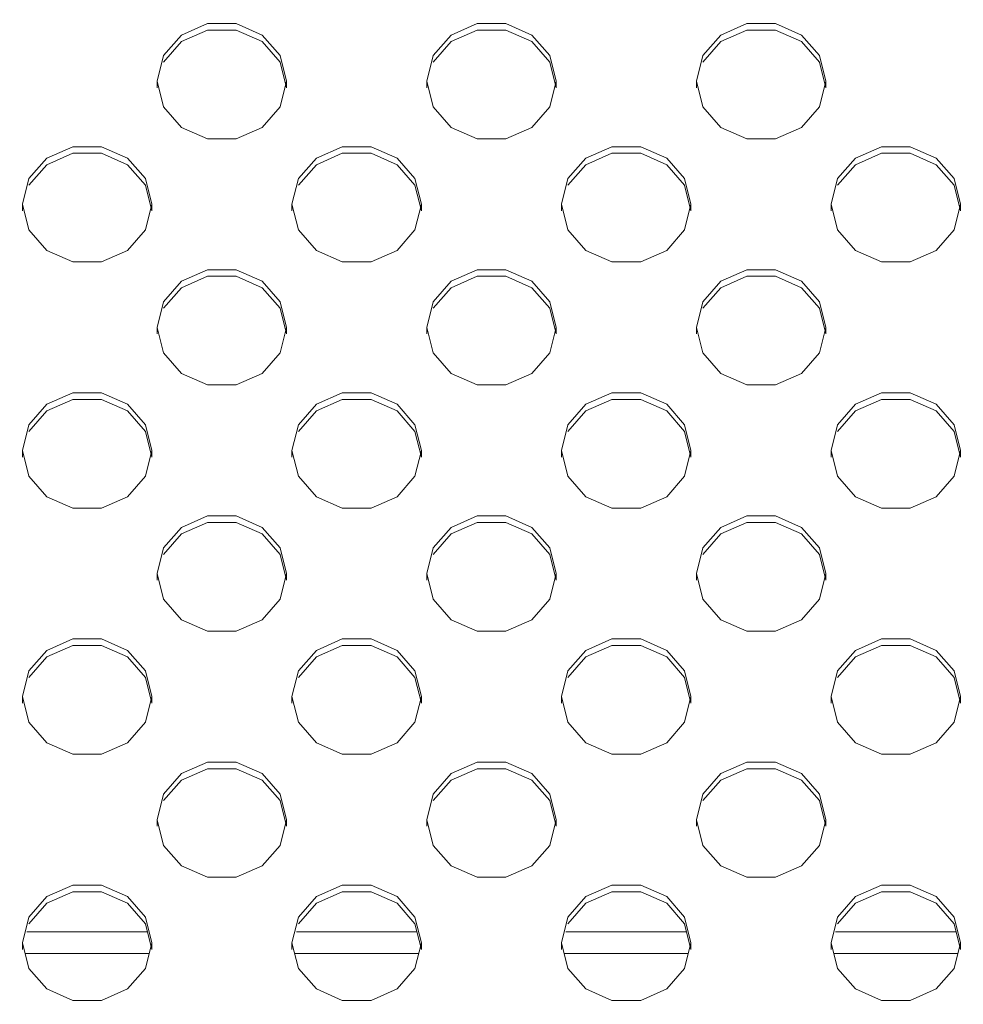
# Model space of a CAD drawing. Units: inches. Extents: x 4 to 237, y -24 to 150.
# Drawn here: x 202 to 203, y 79 to 80 of the extents above; entities that cross this region are included whole.
import ezdxf

# ---------------------------------------------------------------- set-up
doc = ezdxf.new("R2010")
doc.units = ezdxf.units.IN
doc.header["$MEASUREMENT"] = 0
doc.layers.get('0').update_dxf_attribs({"lineweight": 0})
doc.layers.add('ASSEM_MEM', color=7, linetype='Continuous', lineweight=0)
doc.layers.add('Layer 1168', color=5, linetype='Continuous', lineweight=0, true_color=0x0000ff)
doc.styles.add('DC_TEXTSTYLE4', font='arial.ttf', dxfattribs={"height": 1.5})
doc.dimstyles.get("Standard").update_dxf_attribs({"dimtxt": 0.18, "dimasz": 0.18, "dimexe": 0.18, "dimexo": 0.0625, "dimgap": 0.09, "dimtad": 0, "dimtih": 1, "dimtoh": 1, "dimdec": 4, "dimzin": 0, "dimdsep": 46, "dimtxsty": 'Standard', "dimcen": 0.09, "dimadec": 0, "dimazin": 0, "dimtfac": 1, "dimtdec": 4, "dimtofl": 0, "dimtmove": 0, "dimatfit": 3, "dimfxl": 1, "dimtolj": 1, "dimtzin": 0, "dimarcsym": 0})

# ---------------------------------------------------------------- blocks, each defined once
blk = doc.blocks.new('*D29')
at = {"layer": 'Defpoints', "color": 0}
for p in [(229.6575, 92.9147), (229.6575, 86.503), (199.5197, 75.9022)]:
    blk.add_point(p, dxfattribs=at)
at = {"layer": 'Layer 1168', "color": 0, "lineweight": -2, "ltscale": 0.07874}
for p, q in [((199.5197, 75.9647), (199.5197, 92.9247)), ((229.6575, 86.5655), (229.6575, 92.9247)), ((201.0197, 92.9147), (211.9641, 92.9147)), ((228.1575, 92.9147), (217.2131, 92.9147))]:
    blk.add_line(p, q, dxfattribs=at)
at = {"layer": 'Layer 1168', "color": 0}
for points in [[(201.0197, 93.1647), (201.0197, 92.6647), (199.5197, 92.9147)], [(228.1575, 92.6647), (228.1575, 93.1647), (229.6575, 92.9147)]]:
    blk.add_solid(points, dxfattribs=at)
at = {"layer": 'Layer 1168', "color": 0, "lineweight": 0, "insert": (214.5886, 92.9147), "char_height": 1.5, "attachment_point": 5, "style": 'DC_TEXTSTYLE4'}
blk.add_mtext('\\A1;30.14', dxfattribs=at)
blk = doc.blocks.new('*D31')
at = {"layer": 'Defpoints', "color": 0}
for p in [(224.0067, 90.0232), (232.6444, 90.0232), (199.5333, 75.9089)]:
    blk.add_point(p, dxfattribs=at)
at = {"layer": 'Layer 1168', "color": 0, "lineweight": -2, "ltscale": 0.07874}
for p, q in [((224.0692, 90.0232), (232.6544, 90.0232)), ((232.6444, 88.5232), (232.6444, 85.379)), ((232.6444, 77.4089), (232.6444, 80.553)), ((212.6444, 75.9089), (232.6544, 75.9089))]:
    blk.add_line(p, q, dxfattribs=at)
at = {"layer": 'Layer 1168', "color": 0}
for points in [[(232.8944, 88.5232), (232.3944, 88.5232), (232.6444, 90.0232)], [(232.3944, 77.4089), (232.8944, 77.4089), (232.6444, 75.9089)]]:
    blk.add_solid(points, dxfattribs=at)
at = {"layer": 'Layer 1168', "color": 0, "lineweight": 0, "insert": (232.6444, 82.966), "char_height": 1.5, "attachment_point": 5, "rotation": 90, "style": 'DC_TEXTSTYLE4'}
blk.add_mtext('\\A1;14.11', dxfattribs=at)

msp = doc.modelspace()

# ---------------------------------------------------------------- linework, layer by layer
at = {"linetype": 'Continuous', "lineweight": 0, "ltscale": 0.004921}
for p, q in [((201.9916, 78.7358), (202.1679, 78.7358)), ((202.3853, 78.7358), (202.5615, 78.7358)), ((202.7789, 78.7358), (202.9552, 78.7358)), ((203.1725, 78.7358), (203.3488, 78.7358)), ((201.9892, 78.7043), (202.1703, 78.7043)), ((202.3828, 78.7043), (202.564, 78.7043)), ((202.7765, 78.7043), (202.9576, 78.7043)), ((203.1701, 78.7043), (203.3512, 78.7043))]:
    msp.add_line(p, q, dxfattribs=at)
at = {"layer": 'ASSEM_MEM', "linetype": 'Continuous', "lineweight": 0, "ltscale": 0.004921}
for p, q in [((202.2556, 80.0628), (202.2976, 80.0628)), ((202.2556, 80.0532), (202.2976, 80.0532)), ((202.6492, 80.0628), (202.6912, 80.0628)), ((202.6492, 80.0532), (202.6912, 80.0532)), ((203.0428, 80.0628), (203.0849, 80.0628)), ((203.0428, 80.0532), (203.0849, 80.0532)), ((202.1821, 79.9786), (202.1914, 80.0161)), ((202.5757, 79.9786), (202.5851, 80.0161)), ((202.9694, 79.9786), (202.9787, 80.0161)), ((202.1821, 79.969), (202.1821, 79.9786)), ((202.3711, 79.9786), (202.3617, 79.9412)), ((202.3711, 79.969), (202.3711, 79.9786)), ((202.5757, 79.969), (202.5757, 79.9786)), ((202.7647, 79.9786), (202.7553, 79.9412)), ((202.7647, 79.969), (202.7647, 79.9786)), ((202.9694, 79.969), (202.9694, 79.9786)), ((203.1583, 79.9786), (203.149, 79.9412)), ((203.1583, 79.969), (203.1583, 79.9786)), ((202.2976, 79.8945), (202.2556, 79.8945)), ((202.6912, 79.8945), (202.6492, 79.8945)), ((203.0849, 79.8945), (203.0428, 79.8945)), ((202.0587, 79.883), (202.1008, 79.883)), ((202.4524, 79.883), (202.4944, 79.883)), ((202.846, 79.883), (202.8881, 79.883)), ((203.2397, 79.883), (203.2817, 79.883)), ((202.0587, 79.8734), (202.1008, 79.8734)), ((202.4524, 79.8734), (202.4944, 79.8734)), ((202.846, 79.8734), (202.8881, 79.8734)), ((203.2397, 79.8734), (203.2817, 79.8734)), ((201.9853, 79.7988), (201.9946, 79.8363)), ((202.3789, 79.7988), (202.3883, 79.8363)), ((202.7726, 79.7988), (202.7819, 79.8363)), ((203.1662, 79.7988), (203.1755, 79.8363)), ((201.9853, 79.7892), (201.9853, 79.7988)), ((202.1742, 79.7988), (202.1649, 79.7614)), ((202.1742, 79.7892), (202.1742, 79.7988)), ((202.3789, 79.7892), (202.3789, 79.7988)), ((202.5679, 79.7988), (202.5585, 79.7614)), ((202.5679, 79.7892), (202.5679, 79.7988)), ((202.7726, 79.7892), (202.7726, 79.7988)), ((202.9615, 79.7988), (202.9522, 79.7614)), ((202.9615, 79.7892), (202.9615, 79.7988)), ((203.1662, 79.7892), (203.1662, 79.7988)), ((203.3552, 79.7988), (203.3458, 79.7614)), ((203.3552, 79.7892), (203.3552, 79.7988)), ((202.1008, 79.7147), (202.0587, 79.7147)), ((202.4944, 79.7147), (202.4524, 79.7147)), ((202.8881, 79.7147), (202.846, 79.7147)), ((203.2817, 79.7147), (203.2397, 79.7147)), ((202.2556, 79.7032), (202.2976, 79.7032)), ((202.2556, 79.6936), (202.2976, 79.6936)), ((202.6492, 79.7032), (202.6912, 79.7032)), ((202.6492, 79.6936), (202.6912, 79.6936)), ((203.0428, 79.7032), (203.0849, 79.7032)), ((203.0428, 79.6936), (203.0849, 79.6936)), ((202.1821, 79.619), (202.1914, 79.6565)), ((202.5757, 79.619), (202.5851, 79.6565)), ((202.9694, 79.619), (202.9787, 79.6565)), ((202.1821, 79.6094), (202.1821, 79.619)), ((202.3711, 79.619), (202.3617, 79.5816)), ((202.3711, 79.6094), (202.3711, 79.619)), ((202.5757, 79.6094), (202.5757, 79.619)), ((202.7647, 79.619), (202.7553, 79.5816)), ((202.7647, 79.6094), (202.7647, 79.619)), ((202.9694, 79.6094), (202.9694, 79.619)), ((203.1583, 79.619), (203.149, 79.5816)), ((203.1583, 79.6094), (203.1583, 79.619)), ((202.2976, 79.5349), (202.2556, 79.5349)), ((202.6912, 79.5349), (202.6492, 79.5349)), ((203.0849, 79.5349), (203.0428, 79.5349)), ((202.0587, 79.5234), (202.1008, 79.5234)), ((202.4524, 79.5234), (202.4944, 79.5234)), ((202.846, 79.5234), (202.8881, 79.5234)), ((203.2397, 79.5234), (203.2817, 79.5234)), ((202.0587, 79.5138), (202.1008, 79.5138)), ((202.4524, 79.5138), (202.4944, 79.5138)), ((202.846, 79.5138), (202.8881, 79.5138)), ((203.2397, 79.5138), (203.2817, 79.5138)), ((201.9853, 79.4392), (201.9946, 79.4767)), ((202.3789, 79.4392), (202.3883, 79.4767)), ((202.7726, 79.4392), (202.7819, 79.4767)), ((203.1662, 79.4392), (203.1755, 79.4767)), ((201.9853, 79.4296), (201.9853, 79.4392)), ((202.1742, 79.4392), (202.1649, 79.4018)), ((202.1742, 79.4296), (202.1742, 79.4392)), ((202.3789, 79.4296), (202.3789, 79.4392)), ((202.5679, 79.4392), (202.5585, 79.4018)), ((202.5679, 79.4296), (202.5679, 79.4392)), ((202.7726, 79.4296), (202.7726, 79.4392)), ((202.9615, 79.4392), (202.9522, 79.4018)), ((202.9615, 79.4296), (202.9615, 79.4392)), ((203.1662, 79.4296), (203.1662, 79.4392)), ((203.3552, 79.4392), (203.3458, 79.4018)), ((203.3552, 79.4296), (203.3552, 79.4392)), ((202.1008, 79.3551), (202.0587, 79.3551)), ((202.4944, 79.3551), (202.4524, 79.3551)), ((202.8881, 79.3551), (202.846, 79.3551)), ((203.2817, 79.3551), (203.2397, 79.3551)), ((202.2556, 79.3436), (202.2976, 79.3436)), ((202.2556, 79.334), (202.2976, 79.334)), ((202.6492, 79.3436), (202.6912, 79.3436)), ((202.6492, 79.334), (202.6912, 79.334)), ((203.0428, 79.3436), (203.0849, 79.3436)), ((203.0428, 79.334), (203.0849, 79.334)), ((202.1821, 79.2594), (202.1914, 79.2969)), ((202.5757, 79.2594), (202.5851, 79.2969)), ((202.9694, 79.2594), (202.9787, 79.2969)), ((202.1821, 79.2498), (202.1821, 79.2594)), ((202.3711, 79.2594), (202.3617, 79.222)), ((202.3711, 79.2498), (202.3711, 79.2594)), ((202.5757, 79.2498), (202.5757, 79.2594)), ((202.7647, 79.2594), (202.7553, 79.222)), ((202.7647, 79.2498), (202.7647, 79.2594)), ((202.9694, 79.2498), (202.9694, 79.2594)), ((203.1583, 79.2594), (203.149, 79.222)), ((203.1583, 79.2498), (203.1583, 79.2594)), ((202.2976, 79.1753), (202.2556, 79.1753)), ((202.6912, 79.1753), (202.6492, 79.1753)), ((203.0849, 79.1753), (203.0428, 79.1753)), ((202.0587, 79.1638), (202.1008, 79.1638)), ((202.4524, 79.1638), (202.4944, 79.1638)), ((202.846, 79.1638), (202.8881, 79.1638)), ((203.2397, 79.1638), (203.2817, 79.1638)), ((202.0587, 79.1542), (202.1008, 79.1542)), ((202.4524, 79.1542), (202.4944, 79.1542)), ((202.846, 79.1542), (202.8881, 79.1542)), ((203.2397, 79.1542), (203.2817, 79.1542)), ((201.9853, 79.0796), (201.9946, 79.1171)), ((202.3789, 79.0796), (202.3883, 79.1171)), ((202.7726, 79.0796), (202.7819, 79.1171)), ((203.1662, 79.0796), (203.1755, 79.1171)), ((201.9853, 79.07), (201.9853, 79.0796)), ((202.1742, 79.0796), (202.1649, 79.0422)), ((202.1742, 79.07), (202.1742, 79.0796)), ((202.3789, 79.07), (202.3789, 79.0796)), ((202.5679, 79.0796), (202.5585, 79.0422)), ((202.5679, 79.07), (202.5679, 79.0796)), ((202.7726, 79.07), (202.7726, 79.0796)), ((202.9615, 79.0796), (202.9522, 79.0422)), ((202.9615, 79.07), (202.9615, 79.0796)), ((203.1662, 79.07), (203.1662, 79.0796)), ((203.3552, 79.0796), (203.3458, 79.0422)), ((203.3552, 79.07), (203.3552, 79.0796)), ((202.1008, 78.9954), (202.0587, 78.9954)), ((202.4944, 78.9954), (202.4524, 78.9954)), ((202.8881, 78.9954), (202.846, 78.9954)), ((203.2817, 78.9954), (203.2397, 78.9954)), ((202.2556, 78.984), (202.2976, 78.984)), ((202.2556, 78.9743), (202.2976, 78.9743)), ((202.6492, 78.984), (202.6912, 78.984)), ((202.6492, 78.9743), (202.6912, 78.9743)), ((203.0428, 78.984), (203.0849, 78.984)), ((203.0428, 78.9743), (203.0849, 78.9743)), ((202.1821, 78.8998), (202.1914, 78.9373)), ((202.5757, 78.8998), (202.5851, 78.9373)), ((202.9694, 78.8998), (202.9787, 78.9373)), ((202.1821, 78.8902), (202.1821, 78.8998)), ((202.3711, 78.8998), (202.3617, 78.8623)), ((202.3711, 78.8902), (202.3711, 78.8998)), ((202.5757, 78.8902), (202.5757, 78.8998)), ((202.7647, 78.8998), (202.7553, 78.8623)), ((202.7647, 78.8902), (202.7647, 78.8998)), ((202.9694, 78.8902), (202.9694, 78.8998)), ((203.1583, 78.8998), (203.149, 78.8623)), ((203.1583, 78.8902), (203.1583, 78.8998)), ((202.2976, 78.8156), (202.2556, 78.8156)), ((202.6912, 78.8156), (202.6492, 78.8156)), ((203.0849, 78.8156), (203.0428, 78.8156)), ((202.0587, 78.8041), (202.1008, 78.8041)), ((202.4524, 78.8041), (202.4944, 78.8041)), ((202.846, 78.8041), (202.8881, 78.8041)), ((203.2397, 78.8041), (203.2817, 78.8041)), ((202.0587, 78.7945), (202.1008, 78.7945)), ((202.4524, 78.7945), (202.4944, 78.7945)), ((202.846, 78.7945), (202.8881, 78.7945)), ((203.2397, 78.7945), (203.2817, 78.7945)), ((201.9853, 78.72), (201.9946, 78.7574)), ((202.3789, 78.72), (202.3883, 78.7574)), ((202.7726, 78.72), (202.7819, 78.7574)), ((203.1662, 78.72), (203.1755, 78.7574)), ((201.9853, 78.7104), (201.9853, 78.72)), ((202.1742, 78.72), (202.1649, 78.6825)), ((202.1742, 78.7104), (202.1742, 78.72)), ((202.3789, 78.7104), (202.3789, 78.72)), ((202.5679, 78.72), (202.5585, 78.6825)), ((202.5679, 78.7104), (202.5679, 78.72)), ((202.7726, 78.7104), (202.7726, 78.72)), ((202.9615, 78.72), (202.9522, 78.6825)), ((202.9615, 78.7104), (202.9615, 78.72)), ((203.1662, 78.7104), (203.1662, 78.72)), ((203.3552, 78.72), (203.3458, 78.6825)), ((203.3552, 78.7104), (203.3552, 78.72)), ((202.1008, 78.6358), (202.0587, 78.6358)), ((202.4944, 78.6358), (202.4524, 78.6358)), ((202.8881, 78.6358), (202.846, 78.6358)), ((203.2817, 78.6358), (203.2397, 78.6358))]:
    msp.add_line(p, q, dxfattribs=at)
at = {"layer": 'ASSEM_MEM', "linetype": 'Continuous', "lineweight": 0, "ltscale": 0.004921, "flags": 128}
for points in [[(202.1914, 80.0161), (202.2177, 80.0461), (202.2556, 80.0628)], [(202.1914, 80.0065), (202.2177, 80.0365), (202.2556, 80.0532)], [(202.2976, 80.0628), (202.3355, 80.0461), (202.3617, 80.0161), (202.3711, 79.9786)], [(202.2976, 80.0532), (202.3355, 80.0365), (202.3617, 80.0065), (202.3711, 79.969)], [(202.5851, 80.0161), (202.6113, 80.0461), (202.6492, 80.0628)], [(202.5851, 80.0065), (202.6113, 80.0365), (202.6492, 80.0532)], [(202.6912, 80.0628), (202.7291, 80.0461), (202.7553, 80.0161), (202.7647, 79.9786)], [(202.6912, 80.0532), (202.7291, 80.0365), (202.7553, 80.0065), (202.7647, 79.969)], [(202.9787, 80.0161), (203.0049, 80.0461), (203.0428, 80.0628)], [(202.9787, 80.0065), (203.0049, 80.0365), (203.0428, 80.0532)], [(203.0849, 80.0628), (203.1228, 80.0461), (203.149, 80.0161), (203.1583, 79.9786)], [(203.0849, 80.0532), (203.1228, 80.0365), (203.149, 80.0065), (203.1583, 79.969)], [(202.2556, 79.8945), (202.2177, 79.9111), (202.1914, 79.9412), (202.1821, 79.9786)], [(202.6492, 79.8945), (202.6113, 79.9111), (202.5851, 79.9412), (202.5757, 79.9786)], [(203.0428, 79.8945), (203.0049, 79.9111), (202.9787, 79.9412), (202.9694, 79.9786)], [(202.3617, 79.9412), (202.3355, 79.9111), (202.2976, 79.8945)], [(202.7553, 79.9412), (202.7291, 79.9111), (202.6912, 79.8945)], [(203.149, 79.9412), (203.1228, 79.9111), (203.0849, 79.8945)], [(201.9946, 79.8363), (202.0208, 79.8663), (202.0587, 79.883)], [(202.1008, 79.883), (202.1387, 79.8663), (202.1649, 79.8363), (202.1742, 79.7988)], [(202.3883, 79.8363), (202.4145, 79.8663), (202.4524, 79.883)], [(202.4944, 79.883), (202.5323, 79.8663), (202.5585, 79.8363), (202.5679, 79.7988)], [(202.7819, 79.8363), (202.8081, 79.8663), (202.846, 79.883)], [(202.8881, 79.883), (202.926, 79.8663), (202.9522, 79.8363), (202.9615, 79.7988)], [(203.1755, 79.8363), (203.2018, 79.8663), (203.2397, 79.883)], [(203.2817, 79.883), (203.3196, 79.8663), (203.3458, 79.8363), (203.3552, 79.7988)], [(201.9946, 79.8267), (202.0208, 79.8567), (202.0587, 79.8734)], [(202.1008, 79.8734), (202.1387, 79.8567), (202.1649, 79.8267), (202.1742, 79.7892)], [(202.3883, 79.8267), (202.4145, 79.8567), (202.4524, 79.8734)], [(202.4944, 79.8734), (202.5323, 79.8567), (202.5585, 79.8267), (202.5679, 79.7892)], [(202.7819, 79.8267), (202.8081, 79.8567), (202.846, 79.8734)], [(202.8881, 79.8734), (202.926, 79.8567), (202.9522, 79.8267), (202.9615, 79.7892)], [(203.1755, 79.8267), (203.2018, 79.8567), (203.2397, 79.8734)], [(203.2817, 79.8734), (203.3196, 79.8567), (203.3458, 79.8267), (203.3552, 79.7892)], [(202.0587, 79.7147), (202.0208, 79.7313), (201.9946, 79.7614), (201.9853, 79.7988)], [(202.4524, 79.7147), (202.4145, 79.7313), (202.3883, 79.7614), (202.3789, 79.7988)], [(202.846, 79.7147), (202.8081, 79.7313), (202.7819, 79.7614), (202.7726, 79.7988)], [(203.2397, 79.7147), (203.2018, 79.7313), (203.1755, 79.7614), (203.1662, 79.7988)], [(202.1649, 79.7614), (202.1387, 79.7313), (202.1008, 79.7147)], [(202.5585, 79.7614), (202.5323, 79.7313), (202.4944, 79.7147)], [(202.9522, 79.7614), (202.926, 79.7313), (202.8881, 79.7147)], [(203.3458, 79.7614), (203.3196, 79.7313), (203.2817, 79.7147)], [(202.1914, 79.6565), (202.2177, 79.6865), (202.2556, 79.7032)], [(202.1914, 79.6469), (202.2177, 79.6769), (202.2556, 79.6936)], [(202.2976, 79.7032), (202.3355, 79.6865), (202.3617, 79.6565), (202.3711, 79.619)], [(202.2976, 79.6936), (202.3355, 79.6769), (202.3617, 79.6469), (202.3711, 79.6094)], [(202.5851, 79.6565), (202.6113, 79.6865), (202.6492, 79.7032)], [(202.5851, 79.6469), (202.6113, 79.6769), (202.6492, 79.6936)], [(202.6912, 79.7032), (202.7291, 79.6865), (202.7553, 79.6565), (202.7647, 79.619)], [(202.6912, 79.6936), (202.7291, 79.6769), (202.7553, 79.6469), (202.7647, 79.6094)], [(202.9787, 79.6565), (203.0049, 79.6865), (203.0428, 79.7032)], [(202.9787, 79.6469), (203.0049, 79.6769), (203.0428, 79.6936)], [(203.0849, 79.7032), (203.1228, 79.6865), (203.149, 79.6565), (203.1583, 79.619)], [(203.0849, 79.6936), (203.1228, 79.6769), (203.149, 79.6469), (203.1583, 79.6094)], [(202.2556, 79.5349), (202.2177, 79.5515), (202.1914, 79.5816), (202.1821, 79.619)], [(202.6492, 79.5349), (202.6113, 79.5515), (202.5851, 79.5816), (202.5757, 79.619)], [(203.0428, 79.5349), (203.0049, 79.5515), (202.9787, 79.5816), (202.9694, 79.619)], [(202.3617, 79.5816), (202.3355, 79.5515), (202.2976, 79.5349)], [(202.7553, 79.5816), (202.7291, 79.5515), (202.6912, 79.5349)], [(203.149, 79.5816), (203.1228, 79.5515), (203.0849, 79.5349)], [(201.9946, 79.4767), (202.0208, 79.5067), (202.0587, 79.5234)], [(202.1008, 79.5234), (202.1387, 79.5067), (202.1649, 79.4767), (202.1742, 79.4392)], [(202.3883, 79.4767), (202.4145, 79.5067), (202.4524, 79.5234)], [(202.4944, 79.5234), (202.5323, 79.5067), (202.5585, 79.4767), (202.5679, 79.4392)], [(202.7819, 79.4767), (202.8081, 79.5067), (202.846, 79.5234)], [(202.8881, 79.5234), (202.926, 79.5067), (202.9522, 79.4767), (202.9615, 79.4392)], [(203.1755, 79.4767), (203.2018, 79.5067), (203.2397, 79.5234)], [(203.2817, 79.5234), (203.3196, 79.5067), (203.3458, 79.4767), (203.3552, 79.4392)], [(201.9946, 79.4671), (202.0208, 79.4971), (202.0587, 79.5138)], [(202.1008, 79.5138), (202.1387, 79.4971), (202.1649, 79.4671), (202.1742, 79.4296)], [(202.3883, 79.4671), (202.4145, 79.4971), (202.4524, 79.5138)], [(202.4944, 79.5138), (202.5323, 79.4971), (202.5585, 79.4671), (202.5679, 79.4296)], [(202.7819, 79.4671), (202.8081, 79.4971), (202.846, 79.5138)], [(202.8881, 79.5138), (202.926, 79.4971), (202.9522, 79.4671), (202.9615, 79.4296)], [(203.1755, 79.4671), (203.2018, 79.4971), (203.2397, 79.5138)], [(203.2817, 79.5138), (203.3196, 79.4971), (203.3458, 79.4671), (203.3552, 79.4296)], [(202.0587, 79.3551), (202.0208, 79.3717), (201.9946, 79.4018), (201.9853, 79.4392)], [(202.4524, 79.3551), (202.4145, 79.3717), (202.3883, 79.4018), (202.3789, 79.4392)], [(202.846, 79.3551), (202.8081, 79.3717), (202.7819, 79.4018), (202.7726, 79.4392)], [(203.2397, 79.3551), (203.2018, 79.3717), (203.1755, 79.4018), (203.1662, 79.4392)], [(202.1649, 79.4018), (202.1387, 79.3717), (202.1008, 79.3551)], [(202.5585, 79.4018), (202.5323, 79.3717), (202.4944, 79.3551)], [(202.9522, 79.4018), (202.926, 79.3717), (202.8881, 79.3551)], [(203.3458, 79.4018), (203.3196, 79.3717), (203.2817, 79.3551)], [(202.1914, 79.2969), (202.2177, 79.3269), (202.2556, 79.3436)], [(202.1914, 79.2873), (202.2177, 79.3173), (202.2556, 79.334)], [(202.2976, 79.3436), (202.3355, 79.3269), (202.3617, 79.2969), (202.3711, 79.2594)], [(202.2976, 79.334), (202.3355, 79.3173), (202.3617, 79.2873), (202.3711, 79.2498)], [(202.5851, 79.2969), (202.6113, 79.3269), (202.6492, 79.3436)], [(202.5851, 79.2873), (202.6113, 79.3173), (202.6492, 79.334)], [(202.6912, 79.3436), (202.7291, 79.3269), (202.7553, 79.2969), (202.7647, 79.2594)], [(202.6912, 79.334), (202.7291, 79.3173), (202.7553, 79.2873), (202.7647, 79.2498)], [(202.9787, 79.2969), (203.0049, 79.3269), (203.0428, 79.3436)], [(202.9787, 79.2873), (203.0049, 79.3173), (203.0428, 79.334)], [(203.0849, 79.3436), (203.1228, 79.3269), (203.149, 79.2969), (203.1583, 79.2594)], [(203.0849, 79.334), (203.1228, 79.3173), (203.149, 79.2873), (203.1583, 79.2498)], [(202.2556, 79.1753), (202.2177, 79.1919), (202.1914, 79.222), (202.1821, 79.2594)], [(202.6492, 79.1753), (202.6113, 79.1919), (202.5851, 79.222), (202.5757, 79.2594)], [(203.0428, 79.1753), (203.0049, 79.1919), (202.9787, 79.222), (202.9694, 79.2594)], [(202.3617, 79.222), (202.3355, 79.1919), (202.2976, 79.1753)], [(202.7553, 79.222), (202.7291, 79.1919), (202.6912, 79.1753)], [(203.149, 79.222), (203.1228, 79.1919), (203.0849, 79.1753)], [(201.9946, 79.1171), (202.0208, 79.1471), (202.0587, 79.1638)], [(202.1008, 79.1638), (202.1387, 79.1471), (202.1649, 79.1171), (202.1742, 79.0796)], [(202.3883, 79.1171), (202.4145, 79.1471), (202.4524, 79.1638)], [(202.4944, 79.1638), (202.5323, 79.1471), (202.5585, 79.1171), (202.5679, 79.0796)], [(202.7819, 79.1171), (202.8081, 79.1471), (202.846, 79.1638)], [(202.8881, 79.1638), (202.926, 79.1471), (202.9522, 79.1171), (202.9615, 79.0796)], [(203.1755, 79.1171), (203.2018, 79.1471), (203.2397, 79.1638)], [(203.2817, 79.1638), (203.3196, 79.1471), (203.3458, 79.1171), (203.3552, 79.0796)], [(201.9946, 79.1074), (202.0208, 79.1375), (202.0587, 79.1542)], [(202.1008, 79.1542), (202.1387, 79.1375), (202.1649, 79.1074), (202.1742, 79.07)], [(202.3883, 79.1074), (202.4145, 79.1375), (202.4524, 79.1542)], [(202.4944, 79.1542), (202.5323, 79.1375), (202.5585, 79.1074), (202.5679, 79.07)], [(202.7819, 79.1074), (202.8081, 79.1375), (202.846, 79.1542)], [(202.8881, 79.1542), (202.926, 79.1375), (202.9522, 79.1074), (202.9615, 79.07)], [(203.1755, 79.1074), (203.2018, 79.1375), (203.2397, 79.1542)], [(203.2817, 79.1542), (203.3196, 79.1375), (203.3458, 79.1074), (203.3552, 79.07)], [(202.0587, 78.9954), (202.0208, 79.0121), (201.9946, 79.0422), (201.9853, 79.0796)], [(202.4524, 78.9954), (202.4145, 79.0121), (202.3883, 79.0422), (202.3789, 79.0796)], [(202.846, 78.9954), (202.8081, 79.0121), (202.7819, 79.0422), (202.7726, 79.0796)], [(203.2397, 78.9954), (203.2018, 79.0121), (203.1755, 79.0422), (203.1662, 79.0796)], [(202.1649, 79.0422), (202.1387, 79.0121), (202.1008, 78.9954)], [(202.5585, 79.0422), (202.5323, 79.0121), (202.4944, 78.9954)], [(202.9522, 79.0422), (202.926, 79.0121), (202.8881, 78.9954)], [(203.3458, 79.0422), (203.3196, 79.0121), (203.2817, 78.9954)], [(202.1914, 78.9373), (202.2177, 78.9673), (202.2556, 78.984)], [(202.1914, 78.9276), (202.2177, 78.9577), (202.2556, 78.9743)], [(202.2976, 78.984), (202.3355, 78.9673), (202.3617, 78.9373), (202.3711, 78.8998)], [(202.2976, 78.9743), (202.3355, 78.9577), (202.3617, 78.9276), (202.3711, 78.8902)], [(202.5851, 78.9373), (202.6113, 78.9673), (202.6492, 78.984)], [(202.5851, 78.9276), (202.6113, 78.9577), (202.6492, 78.9743)], [(202.6912, 78.984), (202.7291, 78.9673), (202.7553, 78.9373), (202.7647, 78.8998)], [(202.6912, 78.9743), (202.7291, 78.9577), (202.7553, 78.9276), (202.7647, 78.8902)], [(202.9787, 78.9373), (203.0049, 78.9673), (203.0428, 78.984)], [(202.9787, 78.9276), (203.0049, 78.9577), (203.0428, 78.9743)], [(203.0849, 78.984), (203.1228, 78.9673), (203.149, 78.9373), (203.1583, 78.8998)], [(203.0849, 78.9743), (203.1228, 78.9577), (203.149, 78.9276), (203.1583, 78.8902)], [(202.2556, 78.8156), (202.2177, 78.8323), (202.1914, 78.8623), (202.1821, 78.8998)], [(202.6492, 78.8156), (202.6113, 78.8323), (202.5851, 78.8623), (202.5757, 78.8998)], [(203.0428, 78.8156), (203.0049, 78.8323), (202.9787, 78.8623), (202.9694, 78.8998)], [(202.3617, 78.8623), (202.3355, 78.8323), (202.2976, 78.8156)], [(202.7553, 78.8623), (202.7291, 78.8323), (202.6912, 78.8156)], [(203.149, 78.8623), (203.1228, 78.8323), (203.0849, 78.8156)], [(201.9946, 78.7574), (202.0208, 78.7875), (202.0587, 78.8041)], [(202.1008, 78.8041), (202.1387, 78.7875), (202.1649, 78.7574), (202.1742, 78.72)], [(202.3883, 78.7574), (202.4145, 78.7875), (202.4524, 78.8041)], [(202.4944, 78.8041), (202.5323, 78.7875), (202.5585, 78.7574), (202.5679, 78.72)], [(202.7819, 78.7574), (202.8081, 78.7875), (202.846, 78.8041)], [(202.8881, 78.8041), (202.926, 78.7875), (202.9522, 78.7574), (202.9615, 78.72)], [(203.1755, 78.7574), (203.2018, 78.7875), (203.2397, 78.8041)], [(203.2817, 78.8041), (203.3196, 78.7875), (203.3458, 78.7574), (203.3552, 78.72)], [(201.9946, 78.7478), (202.0208, 78.7779), (202.0587, 78.7945)], [(202.1008, 78.7945), (202.1387, 78.7779), (202.1649, 78.7478), (202.1742, 78.7104)], [(202.3883, 78.7478), (202.4145, 78.7779), (202.4524, 78.7945)], [(202.4944, 78.7945), (202.5323, 78.7779), (202.5585, 78.7478), (202.5679, 78.7104)], [(202.7819, 78.7478), (202.8081, 78.7779), (202.846, 78.7945)], [(202.8881, 78.7945), (202.926, 78.7779), (202.9522, 78.7478), (202.9615, 78.7104)], [(203.1755, 78.7478), (203.2018, 78.7779), (203.2397, 78.7945)], [(203.2817, 78.7945), (203.3196, 78.7779), (203.3458, 78.7478), (203.3552, 78.7104)], [(202.0587, 78.6358), (202.0208, 78.6525), (201.9946, 78.6825), (201.9853, 78.72)], [(202.4524, 78.6358), (202.4145, 78.6525), (202.3883, 78.6825), (202.3789, 78.72)], [(202.846, 78.6358), (202.8081, 78.6525), (202.7819, 78.6825), (202.7726, 78.72)], [(203.2397, 78.6358), (203.2018, 78.6525), (203.1755, 78.6825), (203.1662, 78.72)], [(202.1649, 78.6825), (202.1387, 78.6525), (202.1008, 78.6358)], [(202.5585, 78.6825), (202.5323, 78.6525), (202.4944, 78.6358)], [(202.9522, 78.6825), (202.926, 78.6525), (202.8881, 78.6358)], [(203.3458, 78.6825), (203.3196, 78.6525), (203.2817, 78.6358)]]:
    msp.add_lwpolyline(points, dxfattribs=at)

# ---------------------------------------------------------------- dimensions: what is measured, and where the dimension line sits
at = {"layer": 'Layer 1168', "lineweight": 0, "ltscale": 0.07874}
dim = msp.add_linear_dim(base=(229.6575, 92.9147), p1=(199.5197, 75.9022), p2=(229.6575, 86.503), dimstyle='Standard', override={"dimtxt": 1.5, "dimasz": 1.5, "dimexe": 0.01, "dimgap": 0.1, "dimtad": 0, "dimjust": 0, "dimtih": 1, "dimtoh": 0, "dimdec": 2, "dimzin": 0, "dimlunit": 2, "dimtxsty": 'DC_TEXTSTYLE4', "dimsah": 0, "dimtol": 0, "dimtfac": 1, "dimtdec": 3, "dimtix": 0, "dimtofl": 1, "dimtmove": 0, "dimfxl": 20, "dimfxlon": 1}, dxfattribs=at)
dim.commit()
dim.dimension.update_dxf_attribs({"geometry": '*D29', "text_midpoint": (214.5886, 92.9147)})
dim = msp.add_linear_dim(base=(232.6444, 90.0232), p1=(199.5333, 75.9089), p2=(224.0067, 90.0232), angle=90, dimstyle='Standard', override={"dimtxt": 1.5, "dimasz": 1.5, "dimexe": 0.01, "dimgap": 0.1, "dimtad": 0, "dimjust": 0, "dimtih": 0, "dimtoh": 0, "dimdec": 2, "dimzin": 0, "dimlunit": 2, "dimtxsty": 'DC_TEXTSTYLE4', "dimsah": 0, "dimtol": 0, "dimtfac": 1, "dimtdec": 3, "dimtix": 0, "dimtofl": 1, "dimtmove": 0, "dimfxl": 20, "dimfxlon": 1}, dxfattribs=at)
dim.commit()
dim.dimension.update_dxf_attribs({"geometry": '*D31', "text_midpoint": (232.6444, 82.966)})

doc.saveas('drawing.dxf')
